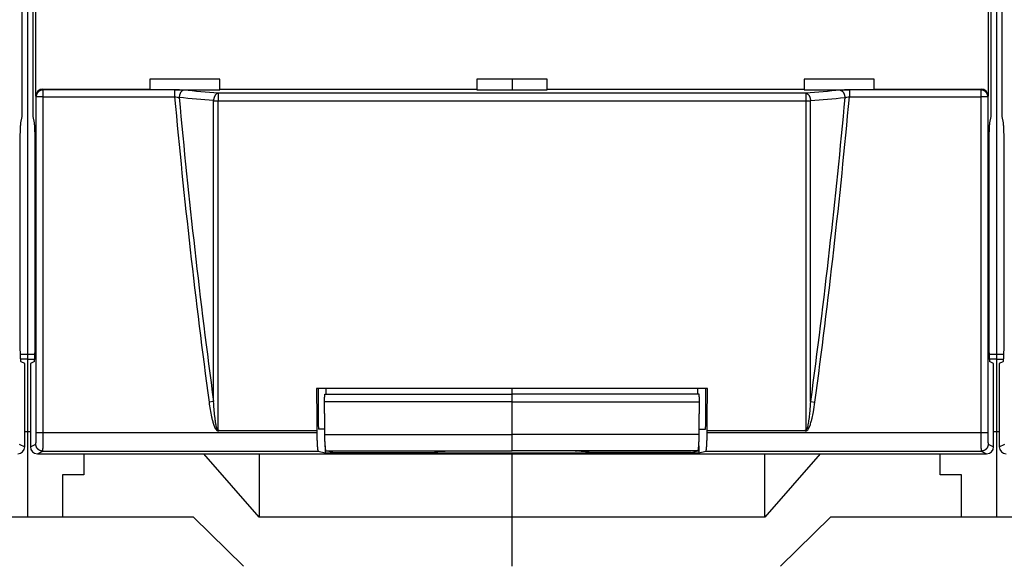
# Model space of a CAD drawing. Extents: x 10 to 590, y 7 to 405.
# Drawn here: x 343 to 378, y 116 to 135 of the extents above; entities that cross this region are included whole.
import ezdxf

# ---------------------------------------------------------------- set-up
doc = ezdxf.new("R2010")
doc.units = 0
doc.linetypes.add('HIDDENNEW0', pattern=[4.5, 1.5, -1.5, 1.5])
doc.layers.add('MUOTOVIIVAT', color=40, linetype='HIDDENNEW0')
doc.layers.add('TANGVIIVATNONDEF', color=3, linetype='HIDDENNEW0')

msp = doc.modelspace()

# ---------------------------------------------------------------- linework, layer by layer
at = {"layer": 'MUOTOVIIVAT', "color": 40, "linetype": 'CONTINUOUS'}
for p, q in [((342.91159, 186.11555), (342.91159, 123.1932)), ((377.41159, 186.11555), (377.41159, 123.1932)), ((342.72427, 131.65436), (342.72427, 177.65439)), ((343.09889, 177.65439), (343.09889, 131.65436)), ((377.22429, 131.65436), (377.22429, 177.65439)), ((377.59892, 177.65439), (377.59892, 131.65436)), ((343.21065, 132.37889), (343.21065, 138.92984)), ((377.11254, 138.92984), (377.11254, 132.37889)), ((349.76159, 132.98502), (347.26159, 132.98502)), ((347.26159, 132.98502), (347.26159, 132.62937)), ((349.76159, 132.62937), (349.76159, 132.98502)), ((358.91159, 132.98502), (358.91159, 132.62937)), ((361.41159, 132.98502), (358.91159, 132.98502)), ((360.16159, 132.98499), (360.16159, 132.60309)), ((361.41159, 132.62937), (361.41159, 132.98502)), ((370.56159, 132.98502), (370.56159, 132.62937)), ((373.06159, 132.98502), (370.56159, 132.98502)), ((373.06159, 132.62937), (373.06159, 132.98502)), ((343.45988, 132.62936), (347.26159, 132.62936)), ((347.26159, 132.62937), (347.26159, 132.6031)), ((348.14812, 132.6031), (349.76161, 132.60309)), ((349.76159, 132.6031), (349.76159, 132.62937)), ((349.76161, 132.62936), (358.91158, 132.62936)), ((358.91158, 132.60309), (361.4116, 132.60309)), ((358.91159, 132.62937), (358.91159, 132.6031)), ((361.41159, 132.6031), (361.41159, 132.62937)), ((361.4116, 132.62936), (370.56158, 132.62936)), ((370.56158, 132.60309), (372.17507, 132.6031)), ((370.56159, 132.62937), (370.56159, 132.6031)), ((373.06159, 132.6031), (373.06159, 132.62937)), ((373.0616, 132.62936), (376.86331, 132.62936)), ((342.67733, 131.42922), (342.72427, 131.65436)), ((343.09889, 131.65436), (343.1459, 131.42922)), ((377.17729, 131.42922), (377.22429, 131.65436)), ((377.59892, 131.65436), (377.64586, 131.42922)), ((342.64813, 123.92586), (342.64813, 130.44295)), ((343.17504, 130.44295), (343.17504, 123.92586)), ((377.14815, 123.92586), (377.14815, 130.44295)), ((377.675, 130.44295), (377.675, 123.92586)), ((342.91161, 123.19317), (342.6593, 123.1932)), ((342.91159, 123.1932), (342.91159, 123.01859)), ((343.16388, 123.1932), (342.91161, 123.19317)), ((377.41157, 123.19317), (377.1593, 123.1932)), ((377.66388, 123.1932), (377.41157, 123.19317)), ((377.41159, 123.1932), (377.41159, 123.01859)), ((342.91161, 123.01859), (342.66838, 123.01859)), ((342.81156, 122.86145), (342.68243, 122.92601)), ((342.81156, 119.90425), (342.81156, 122.86145)), ((342.91159, 123.01859), (342.91159, 120.45437)), ((342.91161, 123.01859), (343.1548, 123.01859)), ((343.14073, 122.92601), (343.0116, 122.86145)), ((343.0116, 122.86145), (343.0116, 119.90425)), ((377.41157, 123.01859), (377.16838, 123.01859)), ((377.31158, 122.86145), (377.18245, 122.92601)), ((377.31158, 119.90425), (377.31158, 122.86145)), ((377.41157, 123.01859), (377.6548, 123.01859)), ((377.41159, 123.01859), (377.41159, 120.45437)), ((377.64069, 122.92601), (377.51156, 122.86145)), ((377.51156, 122.86145), (377.51156, 119.90425)), ((367.12078, 121.98164), (353.2024, 121.98164)), ((353.50557, 121.77898), (353.50554, 121.77898)), ((353.50557, 121.77898), (360.16159, 121.77898)), ((353.54881, 121.77898), (353.54884, 121.98164)), ((360.16159, 121.77898), (360.16159, 121.98164)), ((366.81761, 121.77898), (360.16159, 121.77898)), ((360.16159, 121.50067), (360.16159, 121.77898)), ((366.77431, 121.77898), (366.77434, 121.98164)), ((366.81765, 121.77898), (366.81761, 121.77898)), ((360.16159, 120.3369), (360.16159, 121.50067)), ((342.81159, 120.45437), (342.91159, 120.45437)), ((342.91159, 120.45437), (343.01159, 120.45437)), ((342.91159, 120.45437), (342.91159, 117.40437)), ((349.73783, 120.48769), (353.21441, 120.48769)), ((353.21441, 120.48769), (353.21441, 120.40134)), ((353.49603, 120.53164), (353.26685, 120.53164)), ((360.16159, 119.76317), (360.16159, 120.3369)), ((366.82715, 120.53164), (367.05634, 120.53164)), ((367.10878, 120.40134), (367.10878, 120.48769)), ((367.10878, 120.48769), (370.58536, 120.48769)), ((377.31159, 120.45437), (377.41159, 120.45437)), ((377.41159, 120.45437), (377.51159, 120.45437)), ((377.41159, 120.45437), (377.41159, 117.40437)), ((353.51159, 119.94014), (353.51158, 119.68839)), ((366.81159, 119.94024), (366.81161, 119.68839)), ((343.26158, 119.65439), (377.06161, 119.65439)), ((344.91159, 119.65437), (344.91159, 118.90437)), ((351.16161, 117.40435), (349.18371, 119.65439)), ((351.16161, 119.65439), (351.16161, 117.40435)), ((353.25905, 119.75146), (353.51158, 119.68839)), ((353.51158, 119.68839), (366.81161, 119.68839)), ((353.54196, 119.76316), (360.16159, 119.76316)), ((353.78658, 119.70209), (353.54196, 119.76316)), ((353.78658, 119.70209), (357.4116, 119.70209)), ((357.91159, 119.75658), (360.16159, 119.75658)), ((360.16159, 119.75658), (360.16159, 119.76317)), ((366.78123, 119.76316), (360.16159, 119.76316)), ((362.41159, 119.75658), (360.16159, 119.75658)), ((360.16159, 117.40437), (360.16159, 119.65437)), ((366.5366, 119.70209), (362.91159, 119.70209)), ((366.5366, 119.70209), (366.78123, 119.76316)), ((366.81161, 119.68839), (367.06414, 119.75146)), ((369.16158, 117.40435), (369.16158, 119.65439)), ((371.13948, 119.65439), (369.16158, 117.40435)), ((375.41159, 118.90437), (375.41159, 119.65437)), ((344.16159, 118.90437), (344.16159, 117.40437)), ((344.91159, 118.90437), (344.16159, 118.90437)), ((376.16159, 118.90437), (375.41159, 118.90437)), ((376.16159, 117.40437), (376.16159, 118.90437)), ((342.91159, 117.40437), (341.66159, 117.40437)), ((344.16159, 117.40437), (342.91159, 117.40437)), ((348.81627, 117.40437), (344.16159, 117.40437)), ((348.81624, 117.40435), (350.59902, 115.65439)), ((360.16159, 117.40435), (351.16161, 117.40435)), ((360.16159, 115.65437), (360.16159, 117.40437)), ((369.16158, 117.40435), (360.16159, 117.40435)), ((369.72417, 115.65439), (371.50688, 117.40435)), ((376.16159, 117.40437), (371.50691, 117.40437)), ((377.41159, 117.40437), (376.16159, 117.40437)), ((378.66159, 117.40437), (377.41159, 117.40437))]:
    msp.add_line(p, q, dxfattribs=at)
for points in [[(342.64813, 130.44295), (342.64817, 130.49216, -0.0004386), (342.6483, 130.54147, -0.00043457), (342.64852, 130.59092, -0.00043534), (342.64882, 130.64029, -0.0004485), (342.64921, 130.68935, -0.00046114), (342.64969, 130.73791, -0.00047316), (342.65025, 130.78579, -0.00048837), (342.6509, 130.83282, -0.00050686), (342.65163, 130.87878, -0.00052924), (342.65244, 130.92355, -0.00055342), (342.65332, 130.96691, -0.00058369), (342.65427, 131.0088, -0.00061603), (342.65529, 131.04899, -0.00065775), (342.65637, 131.08745, -0.0007025), (342.6575, 131.124, -0.00075822), (342.65868, 131.15864, -0.00081486), (342.65991, 131.19122, -0.00089864), (342.66117, 131.22178, -0.0009988), (342.66247, 131.25021, -0.00109272), (342.66379, 131.27653, -0.00115053), (342.66512, 131.30065, -0.00140101), (342.66649, 131.32283, -0.00186486), (342.6679, 131.34308, -0.00177852), (342.66923, 131.36083, -0.00090323), (342.67043, 131.37582, -0.00289822), (342.67197, 131.39089, -0.00710632), (342.6743, 131.40886, -0.00570154), (342.67733, 131.42922, -0.00411589)], [(343.1459, 131.42922), (343.14722, 131.42219, -0.01055861), (343.14855, 131.41349, -0.00677929), (343.14989, 131.40306, -0.00488193), (343.15125, 131.39089, -0.00393574), (343.15262, 131.37681, -0.00313844), (343.15399, 131.36083, -0.00257901), (343.15536, 131.34283, -0.00213615), (343.15672, 131.32283, -0.00183482), (343.15808, 131.30071, -0.00157365), (343.15942, 131.27653, -0.00138542), (343.16073, 131.25019, -0.00121727), (343.16203, 131.22178, -0.00109364), (343.16329, 131.19123, -0.00098138), (343.16451, 131.15864, -0.00089813), (343.16569, 131.124, -0.00081684), (343.16682, 131.08745, -0.00075255), (343.1679, 131.04901, -0.00070213), (343.16891, 131.0088, -0.00067025), (343.16986, 130.96682, -0.00061062), (343.17074, 130.92355, -0.0005435), (343.17155, 130.87917, -0.00056654), (343.17227, 130.83282, -0.00063683), (343.17292, 130.78424, -0.00046741), (343.17348, 130.73791, -0.00017338), (343.17395, 130.69546, -0.00061861), (343.17435, 130.64029, -0.0010076), (343.17471, 130.55496, -0.00048704), (343.17504, 130.44295, -0.00025724)], [(377.14815, 130.44295), (377.14819, 130.49216, -0.00043807), (377.14832, 130.54147, -0.00043404), (377.14853, 130.59092, -0.00043481), (377.14883, 130.64029, -0.00044795), (377.14923, 130.68935, -0.00046058), (377.1497, 130.73791, -0.00047258), (377.15026, 130.78579, -0.00048778), (377.15091, 130.83282, -0.00050624), (377.15164, 130.87878, -0.0005286), (377.15244, 130.92355, -0.00055275), (377.15332, 130.96691, -0.00058298), (377.15427, 131.0088, -0.00061528), (377.15529, 131.04899, -0.00065695), (377.15636, 131.08745, -0.00070164), (377.15749, 131.124, -0.0007573), (377.15867, 131.15864, -0.00081387), (377.1599, 131.19122, -0.00089755), (377.16116, 131.22178, -0.00099759), (377.16245, 131.25021, -0.00109139), (377.16377, 131.27653, -0.00114913), (377.1651, 131.30065, -0.00139932), (377.16646, 131.32283, -0.00186261), (377.16787, 131.34308, -0.00177637), (377.1692, 131.36083, -0.00090214), (377.1704, 131.37582, -0.00289474), (377.17193, 131.39089, -0.00709787), (377.17426, 131.40886, -0.00569485), (377.17729, 131.42922, -0.00411111)], [(377.64586, 131.42922), (377.64718, 131.42219, -0.01057427), (377.64851, 131.41349, -0.00678957), (377.64986, 131.40306, -0.00488942), (377.65122, 131.39089, -0.00394182), (377.65259, 131.37681, -0.00314332), (377.65396, 131.36083, -0.00258303), (377.65533, 131.34283, -0.00213949), (377.65669, 131.32283, -0.0018377), (377.65805, 131.30071, -0.00157611), (377.65939, 131.27653, -0.0013876), (377.66071, 131.25019, -0.00121918), (377.662, 131.22178, -0.00109536), (377.66326, 131.19123, -0.00098292), (377.66449, 131.15864, -0.00089954), (377.66567, 131.124, -0.00081813), (377.6668, 131.08745, -0.00075374), (377.66787, 131.04901, -0.00070324), (377.66889, 131.0088, -0.00067131), (377.66984, 130.96682, -0.00061158), (377.67072, 130.92355, -0.00054436), (377.67152, 130.87917, -0.00056744), (377.67225, 130.83282, -0.00063784), (377.6729, 130.78424, -0.00046815), (377.67346, 130.73791, -0.00017365), (377.67392, 130.69546, -0.00061959), (377.67432, 130.64029, -0.00100918), (377.67468, 130.55496, -0.0004878), (377.675, 130.44295, -0.00025764)], [(342.68243, 122.92601), (342.6806, 122.92831, -0.15906931), (342.67875, 122.93345, -0.04470023), (342.67689, 122.94153, -0.01943553), (342.67504, 122.95251, -0.01127269), (342.67319, 122.96655, -0.00714932), (342.67136, 122.98352, -0.00499502), (342.66956, 123.00353, -0.00365236), (342.66779, 123.02639, -0.0028381), (342.66607, 123.05214, -0.0022525), (342.66439, 123.08056, -0.00185337), (342.66278, 123.11162, -0.00154714), (342.66124, 123.14505, -0.00132391), (342.65976, 123.18079, -0.00114657), (342.65837, 123.21854, -0.00101038), (342.65706, 123.25817, -0.00089713), (342.65584, 123.29938, -0.00080373), (342.6547, 123.342, -0.00073462), (342.65366, 123.3858, -0.00068109), (342.65272, 123.43061, -0.00061672), (342.65187, 123.47593, -0.00054491), (342.65111, 123.52149, -0.00054995), (342.65044, 123.568, -0.00059176), (342.64987, 123.61557, -0.00045021), (342.64938, 123.66035, -0.00020251), (342.64899, 123.70085, -0.0005506), (342.64866, 123.75153, -0.00087355), (342.64837, 123.82753, -0.00044372), (342.64813, 123.92586, -0.0002468)], [(343.17504, 123.92586), (343.17501, 123.88352, -0.00040786), (343.17491, 123.84035, -0.0003811), (343.17474, 123.7963, -0.00037743), (343.1745, 123.75153, -0.00040284), (343.17418, 123.70616, -0.00041982), (343.17378, 123.66035, -0.00043679), (343.1733, 123.61423, -0.00045445), (343.17272, 123.568, -0.00048049), (343.17206, 123.52183, -0.00050644), (343.1713, 123.47593, -0.00053974), (343.17045, 123.43052, -0.00057534), (343.16951, 123.3858, -0.00062014), (343.16847, 123.34202, -0.00067124), (343.16733, 123.29938, -0.00073504), (343.16611, 123.25817, -0.00080731), (343.1648, 123.21854, -0.00089253), (343.16341, 123.18079, -0.00101066), (343.16193, 123.14505, -0.0011703), (343.16038, 123.11161, -0.00132075), (343.15878, 123.08056, -0.00144389), (343.15712, 123.05217, -0.00187089), (343.15538, 123.02639, -0.00273152), (343.15355, 123.00341, -0.00277221), (343.15181, 122.98352, -0.00131927), (343.1502, 122.96702, -0.00528374), (343.14813, 122.95251, -0.01791132), (343.14493, 122.93879, -0.02244209), (343.14073, 122.92601, -0.02260591)], [(377.18245, 122.92601), (377.18062, 122.92831, -0.15909038), (377.17877, 122.93345, -0.04472412), (377.17691, 122.94153, -0.01944759), (377.17506, 122.95251, -0.01128001), (377.17321, 122.96655, -0.00715406), (377.17138, 122.98352, -0.00499836), (377.16958, 123.00353, -0.00365481), (377.16781, 123.02639, -0.00284002), (377.16608, 123.05214, -0.00225403), (377.16441, 123.08056, -0.00185462), (377.1628, 123.11162, -0.00154819), (377.16125, 123.14505, -0.00132481), (377.15978, 123.18079, -0.00114735), (377.15838, 123.21854, -0.00101106), (377.15707, 123.25817, -0.00089774), (377.15585, 123.29938, -0.00080428), (377.15472, 123.342, -0.00073511), (377.15368, 123.3858, -0.00068155), (377.15273, 123.43061, -0.00061714), (377.15188, 123.47593, -0.00054528), (377.15113, 123.52149, -0.00055032), (377.15046, 123.568, -0.00059217), (377.14989, 123.61557, -0.00045051), (377.1494, 123.66035, -0.00020264), (377.14901, 123.70085, -0.00055098), (377.14868, 123.75153, -0.00087414), (377.1484, 123.82753, -0.00044402), (377.14815, 123.92586, -0.00024697)], [(377.675, 123.92586), (377.67497, 123.88352, -0.00040834), (377.67487, 123.84035, -0.00038155), (377.67471, 123.7963, -0.00037787), (377.67447, 123.75153, -0.00040331), (377.67415, 123.70616, -0.00042031), (377.67375, 123.66035, -0.0004373), (377.67327, 123.61423, -0.00045498), (377.6727, 123.568, -0.00048105), (377.67203, 123.52183, -0.00050703), (377.67128, 123.47593, -0.00054037), (377.67043, 123.43052, -0.00057601), (377.66948, 123.3858, -0.00062086), (377.66844, 123.34202, -0.00067203), (377.66731, 123.29938, -0.0007359), (377.66609, 123.25817, -0.00080825), (377.66478, 123.21854, -0.00089357), (377.66338, 123.18079, -0.00101184), (377.66191, 123.14505, -0.00117167), (377.66036, 123.11161, -0.00132229), (377.65875, 123.08056, -0.00144557), (377.65709, 123.05217, -0.00187307), (377.65535, 123.02639, -0.0027347), (377.65352, 123.00341, -0.00277542), (377.65178, 122.98352, -0.0013208), (377.65017, 122.96702, -0.00528983), (377.6481, 122.95251, -0.0179316), (377.64489, 122.93879, -0.02246598), (377.64069, 122.92601, -0.02262769)], [(353.20239, 121.98164), (353.20278, 121.93179, 0.00000291), (353.20318, 121.88194, 0.00000291), (353.20357, 121.83209, 0.00000291), (353.20396, 121.78225, 0.00000291), (353.20436, 121.73241, 0.00000291), (353.20475, 121.68258, 0.00000291), (353.20515, 121.63275, 0.00000291), (353.20555, 121.58292, 0.00000291), (353.20594, 121.5331, 0.00000291), (353.20634, 121.48328, 0.00000291), (353.20674, 121.43347, 0.00000291), (353.20714, 121.38365, 0.00000291), (353.20754, 121.33385, 0.00000291), (353.20794, 121.28404, 0.00000292), (353.20834, 121.23424, 0.00000291), (353.20874, 121.18445, 0.00000289), (353.20914, 121.13468, 0.00000292), (353.20954, 121.08486, 0.00000298), (353.20994, 121.03498, 0.00000289), (353.21035, 120.9853, 0.0000027), (353.21075, 120.93592, 0.00000298), (353.21115, 120.88575, 0.00000355), (353.21157, 120.83441, 0.0000027), (353.21196, 120.78621, 0.00000093), (353.21232, 120.74264, 0.0000038), (353.21278, 120.68669, 0.00000654), (353.21348, 120.60053, 0.0000032), (353.21441, 120.48769, 0.0000017)], [(353.48817, 121.50068), (353.48809, 121.51252, -0.00092355), (353.48806, 121.52466, -0.00085493), (353.48807, 121.53711, -0.00083821), (353.48812, 121.54981, -0.00088778), (353.48822, 121.56273, -0.00091796), (353.48837, 121.57581, -0.00094786), (353.48858, 121.58901, -0.00097931), (353.48883, 121.60225, -0.00102891), (353.48915, 121.61548, -0.00107857), (353.48951, 121.62862, -0.00114322), (353.48994, 121.64161, -0.00121374), (353.49043, 121.65438, -0.00130263), (353.49097, 121.66684, -0.00140635), (353.49156, 121.67892, -0.00153462), (353.49221, 121.69055, -0.00168445), (353.49291, 121.70166, -0.00185944), (353.49365, 121.71217, -0.0021054), (353.49444, 121.72205, -0.00243126), (353.49527, 121.73122, -0.00275748), (353.49614, 121.73965, -0.00303267), (353.49702, 121.74727, -0.0039177), (353.49795, 121.75411, -0.00567306), (353.49891, 121.76012, -0.00588509), (353.49983, 121.76525, -0.00305303), (353.50068, 121.76946, -0.0111878), (353.50175, 121.77303, -0.03770571), (353.5034, 121.77621, -0.04718149), (353.50554, 121.77898, -0.04567809)], [(366.83496, 121.50068), (366.83503, 121.51252, 0.00092317), (366.83507, 121.52466, 0.00085458), (366.83506, 121.53711, 0.00083786), (366.83501, 121.54981, 0.00088742), (366.83492, 121.56273, 0.00091759), (366.83477, 121.57581, 0.00094747), (366.83457, 121.58901, 0.00097892), (366.83431, 121.60225, 0.0010285), (366.834, 121.61548, 0.00107814), (366.83364, 121.62863, 0.00114277), (366.83321, 121.64161, 0.00121327), (366.83273, 121.65438, 0.00130213), (366.83219, 121.66684, 0.00140581), (366.8316, 121.67892, 0.00153403), (366.83095, 121.69055, 0.00168381), (366.83026, 121.70166, 0.00185874), (366.82951, 121.71217, 0.00210462), (366.82873, 121.72205, 0.00243037), (366.8279, 121.73122, 0.00275649), (366.82704, 121.73965, 0.0030316), (366.82616, 121.74727, 0.00391635), (366.82523, 121.75411, 0.00567117), (366.82427, 121.76012, 0.00588322), (366.82335, 121.76525, 0.00305209), (366.82251, 121.76946, 0.01118453), (366.82143, 121.77303, 0.03769732), (366.81979, 121.77621, 0.04717823), (366.81765, 121.77898, 0.04568232)], [(367.10878, 120.48769), (367.10919, 120.53744, 0.0000029), (367.1096, 120.58718, 0.0000029), (367.11, 120.63693, 0.0000029), (367.11041, 120.68669, 0.0000029), (367.11082, 120.73645, 0.0000029), (367.11122, 120.78621, 0.0000029), (367.11163, 120.83598, 0.0000029), (367.11203, 120.88575, 0.0000029), (367.11244, 120.93552, 0.0000029), (367.11284, 120.9853, 0.0000029), (367.11324, 121.03508, 0.0000029), (367.11365, 121.08486, 0.0000029), (367.11405, 121.13465, 0.0000029), (367.11445, 121.18445, 0.00000291), (367.11485, 121.23425, 0.0000029), (367.11525, 121.28404, 0.00000288), (367.11565, 121.33382, 0.00000291), (367.11605, 121.38365, 0.00000297), (367.11645, 121.43357, 0.00000288), (367.11685, 121.48328, 0.00000269), (367.11724, 121.5327, 0.00000297), (367.11764, 121.58292, 0.00000354), (367.11805, 121.63432, 0.00000269), (367.11843, 121.68258, 0.00000092), (367.11878, 121.72621, 0.00000379), (367.11922, 121.78225, 0.00000653), (367.1199, 121.86858, 0.00000319), (367.1208, 121.98164, 0.00000169)], [(353.49763, 120.3369), (353.49731, 120.3757, -0.0000019), (353.49699, 120.41449, -0.0000019), (353.49667, 120.45329, -0.0000019), (353.49635, 120.49209, -0.0000019), (353.49604, 120.53089, -0.0000019), (353.49572, 120.56968, -0.0000019), (353.4954, 120.60848, -0.0000019), (353.49508, 120.64728, -0.0000019), (353.49476, 120.68607, -0.0000019), (353.49445, 120.72487, -0.0000019), (353.49413, 120.76366, -0.0000019), (353.49381, 120.80246, -0.0000019), (353.4935, 120.84125, -0.0000019), (353.49318, 120.88004, -0.0000019), (353.49287, 120.91884, -0.0000019), (353.49255, 120.95763, -0.00000189), (353.49224, 120.9964, -0.0000019), (353.49192, 121.03521, -0.00000194), (353.49161, 121.07408, -0.00000189), (353.49129, 121.11279, -0.00000176), (353.49098, 121.15127, -0.00000194), (353.49067, 121.19037, -0.00000232), (353.49034, 121.23039, -0.00000176), (353.49004, 121.26795, -0.0000006), (353.48977, 121.30191, -0.00000248), (353.48941, 121.34553, -0.00000427), (353.48888, 121.4127, -0.00000209), (353.48817, 121.50068, -0.00000111)], [(366.82556, 120.3369), (366.82587, 120.3757, 0.00000257), (366.82619, 120.4145, 0.00000257), (366.82651, 120.45329, 0.00000257), (366.82683, 120.49209, 0.00000257), (366.82715, 120.53089, 0.00000257), (366.82746, 120.56969, 0.00000257), (366.82778, 120.60848, 0.00000257), (366.8281, 120.64728, 0.00000257), (366.82841, 120.68607, 0.00000257), (366.82873, 120.72487, 0.00000257), (366.82904, 120.76366, 0.00000257), (366.82936, 120.80246, 0.00000256), (366.82967, 120.84125, 0.00000257), (366.82999, 120.88005, 0.00000257), (366.8303, 120.91884, 0.00000256), (366.83061, 120.95763, 0.00000255), (366.83093, 120.9964, 0.00000257), (366.83124, 121.03521, 0.00000262), (366.83155, 121.07408, 0.00000255), (366.83186, 121.1128, 0.00000238), (366.83217, 121.15128, 0.00000262), (366.83248, 121.19038, 0.00000313), (366.83281, 121.23039, 0.00000237), (366.83311, 121.26795, 0.00000082), (366.83338, 121.30191, 0.00000335), (366.83372, 121.34553, 0.00000576), (366.83426, 121.41271, 0.00000282), (366.83496, 121.50068, 0.00000149)], [(353.21441, 120.40134), (353.21447, 120.36711, 0.00095767), (353.21466, 120.33269, 0.00093684), (353.21499, 120.29804, 0.00093664), (353.21544, 120.26334, 0.00097724), (353.21604, 120.22879, 0.00101301), (353.21677, 120.19453, 0.00104769), (353.21764, 120.16073, 0.00109025), (353.21863, 120.12755, 0.00114454), (353.21976, 120.09516, 0.00120865), (353.22102, 120.0637, 0.00128112), (353.22239, 120.03333, 0.00137079), (353.22388, 120.00416, 0.00147122), (353.22547, 119.97635, 0.00160017), (353.22715, 119.94996, 0.00174491), (353.22892, 119.92514, 0.00192867), (353.23076, 119.90189, 0.00212782), (353.23267, 119.88036, 0.00241886), (353.23464, 119.8605, 0.00277984), (353.23665, 119.84242, 0.00316876), (353.23869, 119.82605, 0.0034869), (353.24075, 119.81147, 0.00446308), (353.24284, 119.79855, 0.00632893), (353.24499, 119.78731, 0.00659799), (353.24702, 119.77779, 0.00363238), (353.24885, 119.77006, 0.01212638), (353.25114, 119.76339, 0.03778721), (353.25459, 119.75716, 0.04256977), (353.25905, 119.75146, 0.03842653)], [(353.54196, 119.76316), (353.54014, 119.76413, -0.12301669), (353.53828, 119.76622, -0.06544855), (353.5364, 119.76948, -0.03702252), (353.53449, 119.77391, -0.02442834), (353.53256, 119.77966, -0.01645682), (353.53061, 119.78671, -0.01188813), (353.52866, 119.79517, -0.00884058), (353.5267, 119.805, -0.00697034), (353.52475, 119.81632, -0.0055509), (353.52281, 119.82908, -0.00459768), (353.52089, 119.84335, -0.00382733), (353.51899, 119.85909, -0.00328472), (353.51713, 119.87634, -0.00282841), (353.51531, 119.89503, -0.0024967), (353.51355, 119.91519, -0.00219796), (353.51184, 119.93671, -0.00196722), (353.51021, 119.95958, -0.00178643), (353.50864, 119.98374, -0.00166231), (353.50716, 120.00916, -0.00148206), (353.50577, 120.03555, -0.00129525), (353.50448, 120.06279, -0.00132066), (353.50327, 120.09141, -0.00144873), (353.50217, 120.12158, -0.00105051), (353.50119, 120.15045, -0.00039944), (353.50037, 120.17697, -0.00134969), (353.49956, 120.2117, -0.0021355), (353.49864, 120.26575, -0.0010178), (353.49763, 120.3369, -0.00053621)], [(366.78123, 119.76316), (366.78305, 119.76413, 0.12302919), (366.7849, 119.76622, 0.06544611), (366.78679, 119.76948, 0.0370184), (366.7887, 119.77391, 0.02442476), (366.79063, 119.77966, 0.01645408), (366.79257, 119.78671, 0.01188602), (366.79453, 119.79517, 0.00883896), (366.79648, 119.805, 0.00696903), (366.79844, 119.81632, 0.00554984), (366.80038, 119.82908, 0.0045968), (366.8023, 119.84335, 0.00382658), (366.80419, 119.85909, 0.00328408), (366.80605, 119.87634, 0.00282786), (366.80787, 119.89503, 0.00249621), (366.80963, 119.91519, 0.00219753), (366.81134, 119.93671, 0.00196684), (366.81298, 119.95958, 0.00178608), (366.81454, 119.98374, 0.00166198), (366.81602, 120.00916, 0.00148177), (366.81741, 120.03555, 0.00129499), (366.81871, 120.06279, 0.0013204), (366.81991, 120.09141, 0.00144844), (366.82102, 120.12158, 0.0010503), (366.82199, 120.15045, 0.00039936), (366.82282, 120.17697, 0.00134943), (366.82363, 120.2117, 0.00213508), (366.82455, 120.26575, 0.0010176), (366.82556, 120.3369, 0.00053611)], [(367.06414, 119.75146), (367.06606, 119.7525, 0.13016578), (367.06802, 119.75481, 0.06597301), (367.07002, 119.75843, 0.03644346), (367.07205, 119.76339, 0.02389455), (367.0741, 119.76984, 0.01598675), (367.07617, 119.77779, 0.01150453), (367.07826, 119.78737, 0.00852939), (367.08034, 119.79855, 0.00672346), (367.08243, 119.81146, 0.00534907), (367.08449, 119.82605, 0.00443428), (367.08654, 119.84242, 0.00369197), (367.08855, 119.8605, 0.00317413), (367.09051, 119.88036, 0.00273629), (367.09242, 119.90189, 0.00242122), (367.09427, 119.92514, 0.00213608), (367.09604, 119.94996, 0.00191802), (367.09772, 119.97633, 0.00174663), (367.09931, 120.00416, 0.00163083), (367.1008, 120.0334, 0.00146083), (367.10217, 120.0637, 0.00128384), (367.10342, 120.09489, 0.0013125), (367.10455, 120.12755, 0.00144446), (367.10556, 120.16181, 0.00105957), (367.10642, 120.19453, 0.00041494), (367.10713, 120.22453, 0.00136246), (367.10774, 120.26334, 0.00218446), (367.10829, 120.32308, 0.0010634), (367.10878, 120.40134, 0.00056656)], [(357.44266, 119.72674), (357.4446, 119.72675, 0.00196006), (357.44653, 119.72677, 0.00194513), (357.44847, 119.7268, 0.00194186), (357.45042, 119.72685, 0.00195304), (357.45237, 119.72692, 0.00195862), (357.45432, 119.727, 0.00196296), (357.45628, 119.7271, 0.00196613), (357.45824, 119.72721, 0.00197198), (357.4602, 119.72734, 0.00197582), (357.46217, 119.72748, 0.0019815), (357.46414, 119.72764, 0.00198457), (357.46611, 119.72782, 0.00198887), (357.46809, 119.72801, 0.00199379), (357.47007, 119.72822, 0.00200271), (357.47205, 119.72845, 0.00200088), (357.47403, 119.72869, 0.0019933), (357.47601, 119.72895, 0.00201446), (357.478, 119.72922, 0.00206152), (357.47999, 119.72952, 0.00200442), (357.48197, 119.72982, 0.00187291), (357.48394, 119.73015, 0.00207533), (357.48595, 119.73049, 0.00248645), (357.488, 119.73086, 0.00188114), (357.48993, 119.73123, 0.0006281), (357.49167, 119.73156, 0.00267603), (357.49391, 119.73203, 0.00462033), (357.49736, 119.7328, 0.00224957), (357.50187, 119.73384, 0.0011865)], [(362.88127, 119.72655), (362.87931, 119.72656, -0.00198377), (362.87735, 119.72658, -0.00196846), (362.87539, 119.72662, -0.00196512), (362.87342, 119.72667, -0.00197664), (362.87144, 119.72674, -0.00198241), (362.86946, 119.72682, -0.0019869), (362.86748, 119.72692, -0.00199019), (362.8655, 119.72704, -0.00199624), (362.86351, 119.72717, -0.00200021), (362.86152, 119.72732, -0.00200607), (362.85952, 119.72748, -0.00200926), (362.85752, 119.72766, -0.00201372), (362.85552, 119.72786, -0.0020188), (362.85352, 119.72808, -0.00202794), (362.85152, 119.72831, -0.00202616), (362.84951, 119.72856, -0.00201858), (362.8475, 119.72882, -0.0020401), (362.84549, 119.7291, -0.00208788), (362.84347, 119.7294, -0.0020301), (362.84147, 119.72972, -0.00189696), (362.83947, 119.73005, -0.00210212), (362.83744, 119.7304, -0.00251875), (362.83536, 119.73079, -0.00190554), (362.83341, 119.73116, -0.00063605), (362.83164, 119.7315, -0.00271107), (362.82937, 119.73198, -0.00468117), (362.82588, 119.73277, -0.00227915), (362.82131, 119.73384, -0.00120205)]]:
    msp.add_lwpolyline(points, format="xyb", dxfattribs=at)
for points in [[(343.45988, 132.62936), (343.32398, 132.62937), (343.21064, 132.51485), (343.21065, 132.37889)], [(377.11254, 132.37889), (377.11254, 132.51485), (376.9992, 132.62937), (376.86331, 132.62936)], [(367.05636, 120.53165), (367.06031, 121.01483), (367.0642, 121.49816), (367.06801, 121.98164)], [(349.73783, 120.48769), (349.72334, 120.4877), (349.71103, 120.50046), (349.69686, 120.5022)], [(370.62633, 120.5022), (370.61215, 120.50046), (370.59985, 120.4877), (370.58536, 120.48769)], [(342.56158, 119.65439), (342.69761, 119.65437), (342.81159, 119.76825), (342.81156, 119.90425)], [(343.0116, 119.90425), (343.01159, 119.76825), (343.12557, 119.65437), (343.26158, 119.65439)], [(377.06161, 119.65439), (377.19761, 119.65437), (377.31159, 119.76825), (377.31158, 119.90425)], [(377.51156, 119.90425), (377.51159, 119.76825), (377.62557, 119.65437), (377.7616, 119.65439)]]:
    msp.add_open_spline(points, degree=3, dxfattribs=at)
at = {"layer": 'MUOTOVIIVAT', "color": 40, "linetype": 'CONTINUOUS', "extrusion": (0.001456, 0.001456, 0.001456)}
msp.add_open_spline([(353.25518, 121.98164), (353.25899, 121.49816), (353.26288, 121.01483), (353.26683, 120.53165)], degree=3, dxfattribs=at)
at = {"layer": 'MUOTOVIIVAT', "color": 40, "linetype": 'CONTINUOUS', "extrusion": (2, 2, 2)}
msp.add_open_spline([(357.4116, 119.71086), (357.41159, 119.71859), (357.44176, 119.73028), (357.55517, 119.74384), (357.65781, 119.7506), (357.73925, 119.75395), (357.79568, 119.75539), (357.82371, 119.75587), (357.82881, 119.75594)], degree=3, knots=[2, 2, 2, 2, 5.3928212, 7.1111275, 7.9913999, 8.4510675, 8.6977724, 8.7495348, 8.7495348, 8.7495348, 8.7495348], dxfattribs=at)
at = {"layer": 'MUOTOVIIVAT', "color": 40, "linetype": 'CONTINUOUS', "extrusion": (0.953476, 0.953476, 0.953476)}
msp.add_open_spline([(357.82881, 119.75594), (357.85036, 119.7563), (357.87536, 119.75654), (357.91161, 119.75656)], degree=3, dxfattribs=at)
at = {"layer": 'MUOTOVIIVAT', "color": 40, "linetype": 'CONTINUOUS'}
msp.add_open_spline([(362.41157, 119.75656), (362.41617, 119.75652), (362.44837, 119.75652), (362.47302, 119.75624), (362.49438, 119.75594)], degree=3, knots=[0, 0, 0, 0, 0.0087397598, 0.04903772, 0.04903772, 0.04903772, 0.04903772], dxfattribs=at)
at = {"layer": 'MUOTOVIIVAT', "color": 40, "linetype": 'CONTINUOUS', "extrusion": (8.115639, 8.115639, 8.115639)}
msp.add_open_spline([(362.62345, 119.75227), (362.60693, 119.75298), (362.57468, 119.75419), (362.5275, 119.75539), (362.49947, 119.75587), (362.49438, 119.75594)], degree=3, knots=[8.1156392, 8.1156392, 8.1156392, 8.1156392, 8.4510675, 8.6977724, 8.7495348, 8.7495348, 8.7495348, 8.7495348], dxfattribs=at)
at = {"layer": 'MUOTOVIIVAT', "color": 40, "linetype": 'CONTINUOUS', "extrusion": (0.183949, 0.183949, 0.183949)}
msp.add_open_spline([(362.62345, 119.75227), (362.63042, 119.75177), (362.77352, 119.74428), (362.81297, 119.73548), (362.82131, 119.73384)], degree=3, knots=[0.183949, 0.183949, 0.183949, 0.183949, 0.26205267, 1, 1, 1, 1], dxfattribs=at)
at = {"layer": 'MUOTOVIIVAT', "color": 40, "linetype": 'CONTINUOUS', "extrusion": (2, 2, 2)}
msp.add_open_spline([(362.91159, 119.71086), (362.91159, 119.71608), (362.90244, 119.72133), (362.88127, 119.72655)], degree=3, dxfattribs=at)
at = {"layer": 'TANGVIIVATNONDEF', "color": 3, "linetype": 'CONTINUOUS'}
for p, q in [((343.46953, 132.60035), (343.45988, 132.62936)), ((343.46953, 132.35174), (343.46953, 132.60035)), ((348.14812, 132.60035), (343.46953, 132.60035)), ((348.14812, 132.60035), (348.14812, 132.35174)), ((372.17507, 132.60035), (372.17507, 132.35174)), ((376.85365, 132.60035), (372.17507, 132.60035)), ((376.86331, 132.62936), (376.85365, 132.60035)), ((376.85365, 132.60035), (376.85365, 132.35174)), ((343.21968, 132.35174), (343.21065, 132.37889)), ((343.46952, 132.35172), (343.21967, 132.35172)), ((343.21968, 120.40134), (343.21968, 132.35174)), ((343.46953, 120.40134), (343.46953, 132.35174)), ((343.46953, 132.35174), (348.14812, 132.35174)), ((349.69688, 132.48057), (349.69688, 132.21279)), ((370.6263, 132.48057), (370.6263, 132.21279)), ((372.17507, 132.35174), (376.85365, 132.35174)), ((376.85365, 132.35174), (376.85365, 120.40134)), ((377.10351, 132.35172), (376.85366, 132.35172)), ((377.11254, 132.37889), (377.10351, 132.35174)), ((377.10351, 132.35174), (377.10351, 120.40134)), ((349.53616, 121.51269), (349.37547, 121.49103)), ((360.16159, 121.50068), (353.48817, 121.50068)), ((360.16159, 121.50068), (366.83496, 121.50068)), ((370.78702, 121.51275), (370.94772, 121.49109)), ((343.46952, 120.40135), (343.21967, 120.40135)), ((353.21441, 120.40134), (343.46953, 120.40134)), ((353.49763, 120.3369), (360.16159, 120.3369)), ((366.82556, 120.3369), (360.16159, 120.3369)), ((376.85365, 120.40134), (367.10878, 120.40134)), ((377.10351, 120.40135), (376.85366, 120.40135)), ((342.61724, 120.00144), (342.81156, 119.90425)), ((343.0116, 119.90425), (343.20592, 120.00144)), ((377.1172, 120.00144), (377.31158, 119.90425)), ((377.51156, 119.90425), (377.70594, 120.00144)), ((343.26158, 119.65439), (343.45577, 119.75146)), ((343.45577, 119.75146), (353.25905, 119.75146)), ((367.06414, 119.75146), (376.86735, 119.75146)), ((376.86735, 119.75146), (377.06161, 119.65439))]:
    msp.add_line(p, q, dxfattribs=at)
for points in [[(343.46953, 132.60035), (343.45765, 132.60003, 0.01270848), (343.44561, 132.59912, 0.01206554), (343.4334, 132.59759, 0.01188269), (343.42107, 132.59545, 0.01238075), (343.40867, 132.59263, 0.01261499), (343.39627, 132.58915, 0.01276754), (343.3839, 132.58497, 0.01286751), (343.37162, 132.58011, 0.01307263), (343.3595, 132.57454, 0.01318257), (343.34759, 132.56828, 0.01332766), (343.33594, 132.56134, 0.01340247), (343.32462, 132.55374, 0.01350335), (343.31369, 132.54549, 0.01356218), (343.30319, 132.53664, 0.0136372), (343.29318, 132.52721, 0.01363447), (343.2837, 132.51725, 0.0135784), (343.27481, 132.50681, 0.01365983), (343.26652, 132.49593, 0.0138329), (343.25888, 132.48464, 0.01348966), (343.2519, 132.47308, 0.01268328), (343.24562, 132.46131, 0.01365037), (343.24002, 132.44916, 0.01569815), (343.23511, 132.43657, 0.01236174), (343.23093, 132.42464, 0.00538338), (343.22751, 132.41377, 0.01618511), (343.2246, 132.39996, 0.02709862), (343.22198, 132.37901, 0.0138934), (343.21968, 132.35174, 0.00763987)], [(348.47331, 132.58796), (348.46574, 132.58674, 0.0190651), (348.45806, 132.58494, 0.01769692), (348.45029, 132.58251, 0.01693639), (348.44244, 132.57948, 0.01706259), (348.43454, 132.57578, 0.01671066), (348.42665, 132.57143, 0.0162247), (348.41877, 132.5664, 0.01561633), (348.41096, 132.56071, 0.01514524), (348.40323, 132.55434, 0.0145322), (348.39564, 132.54732, 0.01399873), (348.38822, 132.53964, 0.01338819), (348.38099, 132.53135, 0.0128636), (348.37401, 132.52245, 0.01231295), (348.3673, 132.51299, 0.01184294), (348.36089, 132.503, 0.01132989), (348.35481, 132.49253, 0.01084492), (348.3491, 132.48163, 0.01049931), (348.34375, 132.47033, 0.01027534), (348.33882, 132.45868, 0.00969866), (348.3343, 132.44681, 0.00887725), (348.33021, 132.43478, 0.00932772), (348.32654, 132.4224, 0.01048855), (348.32331, 132.40964, 0.00808745), (348.32054, 132.39758, 0.00347319), (348.31827, 132.38661, 0.01042232), (348.31627, 132.37276, 0.01718643), (348.31438, 132.35183, 0.00875404), (348.31261, 132.32466, 0.00481125)], [(371.84988, 132.58796), (371.85745, 132.58674, -0.01906512), (371.86512, 132.58494, -0.01769693), (371.8729, 132.58251, -0.0169364), (371.88075, 132.57948, -0.01706259), (371.88864, 132.57578, -0.01671066), (371.89654, 132.57143, -0.01622471), (371.90441, 132.5664, -0.01561633), (371.91223, 132.56071, -0.01514524), (371.91995, 132.55434, -0.0145322), (371.92755, 132.54732, -0.01399873), (371.93497, 132.53964, -0.01338818), (371.94219, 132.53135, -0.01286359), (371.94918, 132.52245, -0.01231295), (371.95589, 132.51299, -0.01184294), (371.9623, 132.503, -0.01132988), (371.96838, 132.49253, -0.01084491), (371.97409, 132.48163, -0.0104993), (371.97943, 132.47033, -0.01027534), (371.98437, 132.45868, -0.00969865), (371.98889, 132.44681, -0.00887724), (371.99298, 132.43478, -0.00932771), (371.99664, 132.4224, -0.01048854), (371.99988, 132.40964, -0.00808744), (372.00265, 132.39758, -0.00347319), (372.00492, 132.38661, -0.01042231), (372.00691, 132.37276, -0.01718642), (372.00881, 132.35183, -0.00875403), (372.01057, 132.32466, -0.00481124)], [(377.10351, 132.35174), (377.10319, 132.36356, 0.01283602), (377.10227, 132.37555, 0.01218536), (377.10074, 132.3877, 0.01199832), (377.09859, 132.39996, 0.01249767), (377.09575, 132.41229, 0.01272899), (377.09226, 132.42464, 0.01287669), (377.08806, 132.43694, 0.01296972), (377.08317, 132.44916, 0.01316768), (377.07757, 132.46122, 0.01326798), (377.07128, 132.47308, 0.01340283), (377.0643, 132.48466, 0.01346536), (377.05667, 132.49593, 0.01355366), (377.04837, 132.5068, 0.01359836), (377.03948, 132.51725, 0.01365928), (377.03, 132.52721, 0.01364133), (377.02, 132.53664, 0.0135707), (377.0095, 132.54549, 0.01363695), (376.99856, 132.55374, 0.01379518), (376.98722, 132.56134, 0.01343856), (376.9756, 132.56828, 0.0126235), (376.96378, 132.57453, 0.01357376), (376.95156, 132.58011, 0.01559574), (376.93891, 132.58499, 0.01227049), (376.92692, 132.58915, 0.00534126), (376.91599, 132.59255, 0.01605235), (376.90212, 132.59545, 0.02685177), (376.88106, 132.59805, 0.01375929), (376.85365, 132.60035, 0.00756486)], [(349.69686, 132.48056), (349.68929, 132.47934, 0.01907069), (349.68161, 132.47754, 0.01770226), (349.67384, 132.47512, 0.01694161), (349.66599, 132.47208, 0.01706795), (349.6581, 132.46839, 0.01671588), (349.6502, 132.46404, 0.01622965), (349.64232, 132.45901, 0.0156209), (349.63451, 132.45332, 0.01514945), (349.62679, 132.44695, 0.01453597), (349.61919, 132.43993, 0.01400208), (349.61177, 132.43225, 0.01339107), (349.60455, 132.42396, 0.01286607), (349.59756, 132.41506, 0.01231502), (349.59085, 132.40561, 0.01184465), (349.58444, 132.39561, 0.01133124), (349.57836, 132.38515, 0.01084597), (349.57265, 132.37424, 0.01050007), (349.56731, 132.36295, 0.01027586), (349.56237, 132.35129, 0.00969894), (349.55785, 132.33942, 0.00887734), (349.55376, 132.32739, 0.00932762), (349.5501, 132.31501, 0.01048821), (349.54686, 132.30225, 0.00808707), (349.54409, 132.29019, 0.00347305), (349.54182, 132.27922, 0.01042156), (349.53982, 132.26536, 0.01718473), (349.53793, 132.24443, 0.00875305), (349.53616, 132.21726, 0.00481068)], [(370.62633, 132.48056), (370.6339, 132.47934, -0.01907068), (370.64157, 132.47754, -0.01770225), (370.64935, 132.47512, -0.01694161), (370.6572, 132.47208, -0.01706795), (370.66509, 132.46839, -0.01671588), (370.67299, 132.46404, -0.01622966), (370.68086, 132.45901, -0.01562091), (370.68868, 132.45332, -0.01514946), (370.6964, 132.44695, -0.01453597), (370.70399, 132.43993, -0.01400208), (370.71142, 132.43225, -0.01339108), (370.71864, 132.42396, -0.01286608), (370.72562, 132.41506, -0.01231503), (370.73234, 132.40561, -0.01184466), (370.73874, 132.39561, -0.01133125), (370.74483, 132.38515, -0.01084598), (370.75054, 132.37424, -0.01050008), (370.75588, 132.36295, -0.01027587), (370.76082, 132.35129, -0.00969895), (370.76534, 132.33942, -0.00887735), (370.76942, 132.32739, -0.00932763), (370.77309, 132.31501, -0.01048822), (370.77632, 132.30225, -0.00808707), (370.77909, 132.29019, -0.00347305), (370.78137, 132.27922, -0.01042157), (370.78336, 132.26536, -0.01718474), (370.78526, 132.24443, -0.00875305), (370.78702, 132.21726, -0.00481068)], [(343.45577, 119.75146), (343.44387, 119.75174, -0.01280659), (343.43181, 119.75262, -0.01215901), (343.41958, 119.75413, -0.0119762), (343.40723, 119.75625, -0.01248154), (343.39482, 119.75905, -0.01271923), (343.38239, 119.76253, -0.01287357), (343.37001, 119.76671, -0.01297374), (343.35771, 119.77158, -0.01317947), (343.34557, 119.77716, -0.01328775), (343.33364, 119.78344, -0.0134308), (343.32198, 119.79041, -0.01350157), (343.31064, 119.79805, -0.01359803), (343.2997, 119.80634, -0.01365074), (343.28918, 119.81524, -0.01371924), (343.27917, 119.82473, -0.0137084), (343.26969, 119.83475, -0.01364379), (343.26079, 119.84526, -0.0137163), (343.2525, 119.85621, -0.01388034), (343.24487, 119.86758, -0.01352637), (343.2379, 119.87922, -0.01270962), (343.23163, 119.89107, -0.0136682), (343.22604, 119.90331, -0.01570496), (343.22115, 119.91599, -0.01235949), (343.21699, 119.92801, -0.00538409), (343.2136, 119.93896, -0.016165), (343.21072, 119.95287, -0.02703443), (343.20815, 119.97397, -0.01385205), (343.20592, 120.00144, -0.00761575)], [(377.1172, 120.00144), (377.11692, 119.98953, -0.01279247), (377.11604, 119.97746, -0.01214598), (377.11454, 119.96522, -0.01196387), (377.11242, 119.95287, -0.01246933), (377.10962, 119.94044, -0.01270761), (377.10615, 119.92801, -0.01286275), (377.10197, 119.91562, -0.01296394), (377.0971, 119.90331, -0.01317071), (377.09152, 119.89116, -0.0132803), (377.08525, 119.87922, -0.01342471), (377.07827, 119.86756, -0.01349703), (377.07064, 119.85621, -0.01359506), (377.06236, 119.84526, -0.01364947), (377.05346, 119.83475, -0.01371965), (377.04397, 119.82473, -0.01371056), (377.03396, 119.81524, -0.01364757), (377.02346, 119.80634, -0.01372177), (377.01251, 119.79805, -0.01388745), (377.00114, 119.79041, -0.01353481), (376.98951, 119.78344, -0.01271875), (376.97767, 119.77717, -0.01367923), (376.96543, 119.77158, -0.01571902), (376.95276, 119.76669, -0.01237152), (376.94074, 119.76253, -0.00538954), (376.9298, 119.75913, -0.01618186), (376.9159, 119.75625, -0.02706442), (376.8948, 119.75369, -0.01386778), (376.86735, 119.75146, -0.0076244)]]:
    msp.add_lwpolyline(points, format="xyb", dxfattribs=at)
at = {"layer": 'TANGVIIVATNONDEF', "color": 3, "linetype": 'CONTINUOUS', "extrusion": (2, 2, 2)}
for points in [[(348.47331, 132.58796), (348.38322, 132.59584), (348.26575, 132.60035), (348.14812, 132.60035)], [(349.69686, 132.48056), (349.28903, 132.51636), (348.88117, 132.55215), (348.47331, 132.58796)], [(371.84988, 132.58796), (371.44201, 132.55215), (371.03416, 132.51636), (370.62633, 132.48056)], [(372.17507, 132.60035), (372.05744, 132.60035), (371.93996, 132.59584), (371.84988, 132.58796)], [(348.14812, 132.35174), (348.20742, 132.34641), (348.26684, 132.33661), (348.31261, 132.32466)], [(349.53616, 132.21726), (349.12833, 132.25306), (348.72048, 132.28886), (348.31261, 132.32466)], [(370.62633, 132.48056), (363.64983, 132.48057), (356.67336, 132.48057), (349.69686, 132.48056)], [(349.69686, 132.21277), (356.67336, 132.21279), (363.64983, 132.21279), (370.62633, 132.21277)], [(370.78702, 121.51275), (370.78706, 125.07422), (370.78701, 128.64329), (370.78702, 132.21726)], [(370.78702, 132.21726), (371.19486, 132.25306), (371.60271, 132.28886), (372.01057, 132.32466)], [(370.94772, 121.49109), (371.43486, 125.10186), (371.84472, 128.72319), (372.17507, 132.35174)], [(372.01057, 132.32466), (372.05634, 132.33661), (372.11577, 132.34641), (372.17507, 132.35174)]]:
    msp.add_open_spline(points, degree=3, dxfattribs=at)
at = {"layer": 'TANGVIIVATNONDEF', "color": 3, "linetype": 'CONTINUOUS', "extrusion": (3.281022, 3.281022, 3.281022)}
msp.add_open_spline([(348.14812, 132.35174), (348.47847, 128.72319), (348.88833, 125.10186), (349.37547, 121.49103)], degree=3, dxfattribs=at)
at = {"layer": 'TANGVIIVATNONDEF', "color": 3, "linetype": 'CONTINUOUS', "extrusion": (3.518497, 3.518497, 3.518497)}
msp.add_open_spline([(348.31261, 132.32466), (348.64231, 128.71244), (349.05089, 125.10738), (349.53616, 121.51269)], degree=3, dxfattribs=at)
at = {"layer": 'TANGVIIVATNONDEF', "color": 3, "linetype": 'CONTINUOUS', "extrusion": (7.869042, 7.869042, 7.869042)}
msp.add_open_spline([(349.53616, 121.51269), (349.53613, 125.07422), (349.53618, 128.64329), (349.53616, 132.21726)], degree=3, dxfattribs=at)
at = {"layer": 'TANGVIIVATNONDEF', "color": 3, "linetype": 'CONTINUOUS'}
for points in [[(349.53616, 132.21726), (349.54913, 132.21644), (349.57334, 132.21518), (349.61107, 132.21388), (349.65087, 132.21301), (349.67999, 132.21279), (349.69686, 132.21277)], [(370.62633, 132.21277), (370.6432, 132.21279), (370.67232, 132.21301), (370.71211, 132.21388), (370.74985, 132.21518), (370.77406, 132.21644), (370.78702, 132.21726)]]:
    msp.add_open_spline(points, degree=3, knots=[0, 0, 0, 0, 0.29070988, 0.5, 0.70929012, 1, 1, 1, 1], dxfattribs=at)
at = {"layer": 'TANGVIIVATNONDEF', "color": 3, "linetype": 'CONTINUOUS', "extrusion": (2.083723, 2.083723, 2.083723)}
msp.add_open_spline([(349.69686, 120.5022), (349.69684, 120.66346), (349.69684, 120.82471), (349.69684, 121.15934), (349.69684, 121.33272), (349.69683, 125.06831), (349.69687, 128.6381), (349.69686, 132.21277)], degree=3, knots=[2.0837226, 2.0837226, 2.0837226, 2.0837226, 4.8717202, 4.8717202, 7.8690423, 7.8690423, 69.441904, 69.441904, 69.441904, 69.441904], dxfattribs=at)
at = {"layer": 'TANGVIIVATNONDEF', "color": 3, "linetype": 'CONTINUOUS', "extrusion": (3.401345, 3.401345, 3.401345)}
msp.add_open_spline([(370.62633, 132.21277), (370.62631, 128.6381), (370.62636, 125.06831), (370.62635, 121.33272), (370.62635, 121.15934), (370.62635, 120.82471), (370.62635, 120.66346), (370.62633, 120.5022)], degree=3, knots=[3.401345, 3.401345, 3.401345, 3.401345, 64.974207, 64.974207, 67.971529, 67.971529, 70.759527, 70.759527, 70.759527, 70.759527], dxfattribs=at)
at = {"layer": 'TANGVIIVATNONDEF', "color": 3, "linetype": 'CONTINUOUS', "extrusion": (3.400734, 3.400734, 3.400734)}
msp.add_open_spline([(372.01057, 132.32466), (371.68088, 128.71244), (371.27229, 125.10738), (370.78702, 121.51275)], degree=3, dxfattribs=at)
at = {"layer": 'TANGVIIVATNONDEF', "color": 3, "linetype": 'CONTINUOUS', "extrusion": (2, 2, 2)}
for points, knots in [([(349.37547, 121.49103), (349.39904, 121.31617), (349.42645, 121.14164), (349.47371, 120.92544), (349.484, 120.88181), (349.50107, 120.81668), (349.50705, 120.79499), (349.51656, 120.76257), (349.51982, 120.75177), (349.53, 120.71919), (349.53723, 120.6975), (349.56118, 120.63167), (349.57932, 120.58774), (349.61771, 120.52547), (349.63336, 120.50396), (349.66663, 120.47959), (349.68155, 120.47307), (349.71153, 120.47307), (349.72592, 120.47913), (349.73783, 120.48769)], [2, 2, 2, 2, 5.0007384, 5.0007384, 5.7628792, 5.7628792, 6.1454505, 6.1454505, 6.3372842, 6.3372842, 6.725827, 6.725827, 7.528363, 7.528363, 7.969591, 7.969591, 8.2295913, 8.2295913, 8.4794256, 8.4794256, 8.4794256, 8.4794256]), ([(349.69686, 120.5022), (349.6892, 120.50223), (349.68174, 120.50869), (349.6651, 120.53288), (349.65727, 120.55423), (349.63808, 120.61603), (349.62901, 120.65962), (349.61703, 120.72496), (349.61342, 120.74648), (349.60833, 120.77882), (349.6067, 120.78954), (349.60195, 120.82171), (349.59896, 120.84325), (349.59042, 120.90789), (349.58528, 120.9512), (349.56164, 121.16581), (349.54794, 121.33908), (349.53616, 121.51269)], [2, 2, 2, 2, 2.2600003, 2.2600003, 2.7012284, 2.7012284, 3.5037644, 3.5037644, 3.8923071, 3.8923071, 4.0841408, 4.0841408, 4.4667121, 4.4667121, 5.2288529, 5.2288529, 8.2295913, 8.2295913, 8.2295913, 8.2295913]), ([(370.58536, 120.48769), (370.59727, 120.47913), (370.61165, 120.47307), (370.6399, 120.47307), (370.67562, 120.4874), (370.71687, 120.53958), (370.74964, 120.60279), (370.77494, 120.66602), (370.79749, 120.73109), (370.82248, 120.81563), (370.85789, 120.95714), (370.90327, 121.18509), (370.93226, 121.37629), (370.94772, 121.49109)], [2, 2, 2, 2, 2.2498358, 2.2498358, 2.4803639, 2.8768075, 3.3577984, 3.6956257, 4.0307349, 4.5303797, 5.1928689, 6.5112028, 8.4804467, 8.4804467, 8.4804467, 8.4804467]), ([(343.20592, 120.00144), (343.20775, 120.00231), (343.21136, 120.02443), (343.21592, 120.11383), (343.21896, 120.24594), (343.21967, 120.34964), (343.21968, 120.40134)], [2, 2, 2, 2, 2.395245, 2.7904638, 3.185658, 3.5808269, 3.5808269, 3.5808269, 3.5808269]), ([(343.45577, 119.75146), (343.4576, 119.75291), (343.46121, 119.78886), (343.46577, 119.93413), (343.46881, 120.14881), (343.46952, 120.31732), (343.46953, 120.40134)], [2, 2, 2, 2, 2.395245, 2.7904638, 3.185658, 3.5808269, 3.5808269, 3.5808269, 3.5808269]), ([(376.85365, 120.40134), (376.85366, 120.31732), (376.85437, 120.14881), (376.85741, 119.93413), (376.86197, 119.78886), (376.86558, 119.75291), (376.86735, 119.75146)], [2, 2, 2, 2, 2.3951689, 2.7903631, 3.185582, 3.5808269, 3.5808269, 3.5808269, 3.5808269]), ([(377.10351, 120.40134), (377.10351, 120.34964), (377.10422, 120.24594), (377.10726, 120.11383), (377.11182, 120.02443), (377.11543, 120.00231), (377.1172, 120.00144)], [2, 2, 2, 2, 2.3951689, 2.7903631, 3.185582, 3.5808269, 3.5808269, 3.5808269, 3.5808269])]:
    msp.add_open_spline(points, degree=3, knots=knots, dxfattribs=at)
at = {"layer": 'TANGVIIVATNONDEF', "color": 3, "linetype": 'CONTINUOUS', "extrusion": (2.249836, 2.249836, 2.249836)}
msp.add_open_spline([(370.78702, 121.51275), (370.77931, 121.39878), (370.76481, 121.20895), (370.74212, 120.98267), (370.72441, 120.8422), (370.71192, 120.7583), (370.70064, 120.69372), (370.68799, 120.63095), (370.67161, 120.56823), (370.65098, 120.51645), (370.63312, 120.50223), (370.62633, 120.5022)], degree=3, knots=[2.2498358, 2.2498358, 2.2498358, 2.2498358, 4.2190797, 5.5374136, 6.1999028, 6.6995476, 7.0346568, 7.3724841, 7.853475, 8.2499186, 8.4804467, 8.4804467, 8.4804467, 8.4804467], dxfattribs=at)
at = {"layer": 'TANGVIIVATNONDEF', "color": 3, "linetype": 'CONTINUOUS', "extrusion": (8.749535, 8.749535, 8.749535)}
for points in [[(357.82881, 119.75594), (357.83698, 119.75607), (357.86156, 119.7564), (357.89183, 119.75658), (357.91161, 119.75656)], [(362.49438, 119.75594), (362.4862, 119.75607), (362.46162, 119.7564), (362.43135, 119.75658), (362.41157, 119.75656)]]:
    msp.add_open_spline(points, degree=3, knots=[8.7495348, 8.7495348, 8.7495348, 8.7495348, 8.8332057, 8.9841846, 8.9841846, 8.9841846, 8.9841846], dxfattribs=at)
at = {"layer": 'TANGVIIVATNONDEF', "color": 3, "linetype": 'CONTINUOUS', "extrusion": (4.293695, 4.293695, 4.293695)}
msp.add_open_spline([(362.88127, 119.72655), (362.8711, 119.72906), (362.838, 119.73547), (362.76801, 119.74384), (362.67663, 119.74986), (362.62953, 119.75201), (362.62345, 119.75227)], degree=3, knots=[4.2936949, 4.2936949, 4.2936949, 4.2936949, 5.3928212, 7.1111275, 7.9913999, 8.1156392, 8.1156392, 8.1156392, 8.1156392], dxfattribs=at)

doc.saveas('drawing.dxf')
